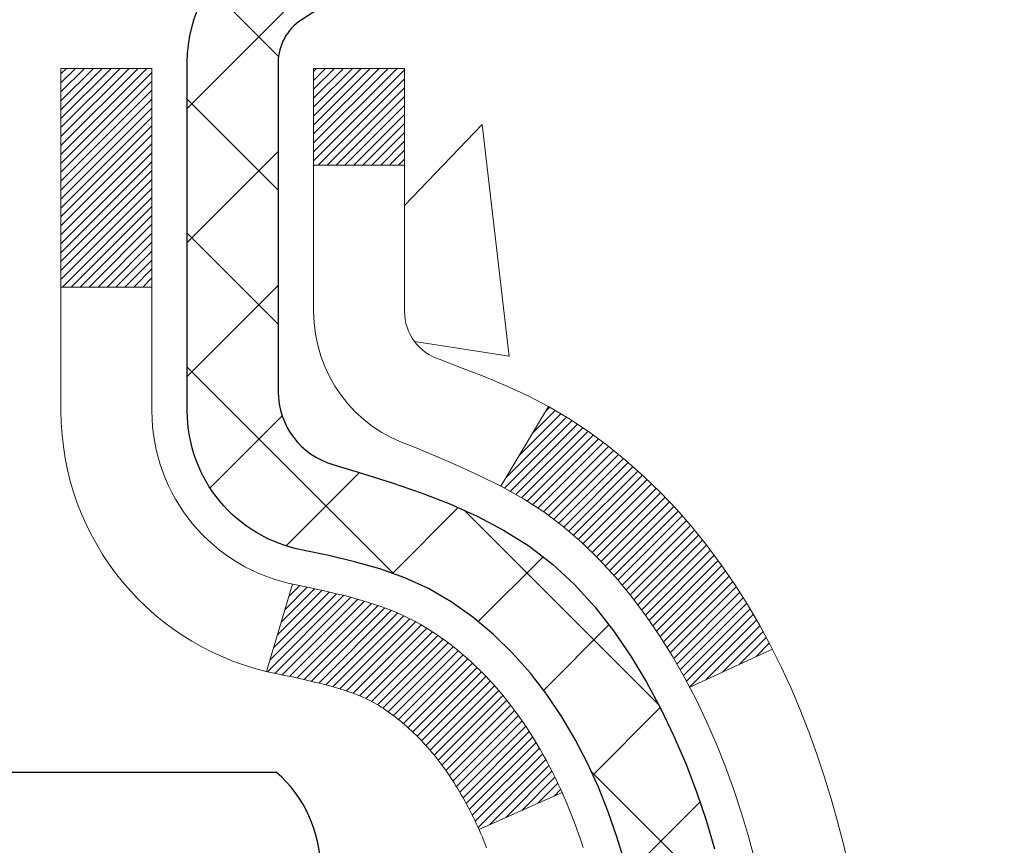
# Model space of a CAD drawing. Units: inches. Extents: x 34.4 to 76.7, y 2 to 36.3.
# Drawn here: x 55 to 55.8, y 22.5 to 23.2 of the extents above; entities that cross this region are included whole.
import ezdxf

# ---------------------------------------------------------------- set-up
doc = ezdxf.new("R2010")
doc.units = ezdxf.units.IN
doc.header["$MEASUREMENT"] = 0
for name, color, linetype, lineweight in [('CONCRETE - H', 130, 'Continuous', 9), ('DECK COAT - H', 20, 'Continuous', 20), ('DECK COAT - L', 22, 'Continuous', 18), ('MIG FOOT - H', 251, 'Continuous', 20), ('MIG RETAINER - H', 251, 'Continuous', 20), ('MIG RETAINER - L', 7, 'Continuous', 30), ('PVC SIDESHEET - H', 170, 'Continuous', 20), ('PVC SIDESHEET - L', 150, 'Continuous', 25), ('SCREW - L', 1, 'Continuous', 25)]:
    doc.layers.add(name, color=color, linetype=linetype, lineweight=lineweight)

msp = doc.modelspace()

# ---------------------------------------------------------------- hatches: boundary and pattern name
at = {"layer": 'CONCRETE - H'}
h = msp.add_hatch(dxfattribs=at)
h.set_pattern_fill('AR-CONC', color=256, scale=0.19)
h.set_pattern_definition([(49.99999999999999, (312.6003361302577, 429.139863164633), (1.362794346941432, -0.1192290564669307), [0.1425, -1.5675]), (355, (312.6003361302577, 429.139863164633), (-0.2636275338647, 1.429165054030022), [0.114, -1.254]), (100.45144446, (312.7139023241577, 429.1299274110329), (1.099166808781513, 1.309935982840396), [0.1211063647999998, -1.332170012799997]), (46.18420000000002, (312.6003361302577, 429.519863164633), (2.027758528275987, -0.3144866335068454), [0.2137499999999997, -2.351249999999995]), (96.63563549, (312.7693159457577, 429.493655881333), (1.775857696781034, 1.850825341471646), [0.1816596498, -1.998256144]), (351.1841639899999, (312.6003361302577, 429.519863164633), (1.775857695604069, 1.850825340512981), [0.171, -1.8810000019]), (21, (312.7903361302577, 429.4248631646329), (1.134123399025077, -0.7649758922641438), [0.1425, -1.5675]), (326.0000000000001, (312.7903361302577, 429.4248631646329), (0.4622991306510053, 1.377785085589021), [0.114, -1.254]), (71.45144474, (312.8848464128577, 429.361115174033), (1.596422515786945, 0.6128091903320723), [0.121106361, -1.3321700128]), (37.50000000000001, (312.6003361302577, 429.139863164633), (0.02310372510285227, 0.6324983222794919), [0, -1.2388, 0, -1.273, 0, -1.25875]), (7.499999999999999, (312.6003361302577, 429.139863164633), (0.4998321211400824, 0.7493822525764845), [0, -0.7258, 0, -1.2103, 0, -0.47975]), (327.5, (312.1766361302577, 429.139863164633), (1.014262628727577, -0.04285425629532154), [0, -0.475, 0, -1.482, 0, -1.9665]), (317.5, (311.9866361302577, 429.139863164633), (1.108053721750534, 0.1901994664314037), [0, -0.6175, 0, -0.9842, 0, -1.3965])])
edge = h.paths.add_edge_path()
edge.add_spline(control_points=[(60.72751215332653, 24.25895269949808), (61.50302080542241, 23.36121395069472), (57.78322070511643, 23.93001603834176), (57.88718294957329, 21.76926253863951), (58.95632699546724, 20.16411639673771), (63.51530395296669, 18.45462378472973), (61.71024599113468, 18.19975110461928)], knot_values=[0, 0, 0, 0, 2.753625607617558, 4.142770373644444, 5.027335704476022, 9.258769589107644, 9.258769589107644, 9.258769589107644, 9.258769589107644], degree=3, periodic=0)
edge.add_line((61.7102459911352, 18.19975110462025), (61.21724664770448, 18.19975110461775))
edge.add_line((61.21724664770448, 18.19975110461775), (61.21724433911271, 18.32573511313063))
edge.add_line((61.21724433911271, 18.32573511313063), (61.21724433911271, 18.39660111313066))
edge.add_line((61.21724433911271, 18.39660111313066), (60.5475606391131, 18.39660111313066))
edge.add_arc((60.5475606391131, 18.43597111313096), 0.03937000000030366, 240.0000000001462, 270, ccw=False)
edge.add_line((60.52787563911301, 18.40187569298365), (60.39211704008682, 18.48025595667599))
edge.add_arc((60.33699673143275, 18.3847901126581), 0.1102360004724663, 59.99861456549441, 89.99999996755993)
edge.add_line((60.33699673149516, 18.49502611313056), (59.42903879046645, 18.49502611313051))
edge.add_arc((59.42903879046673, 18.53439611313092), 0.03937000000041735, 239.9999999775473, 269.9999999995864, ccw=False)
edge.add_line((59.40935379045317, 18.50030069299129), (58.72926660430733, 18.89294869580141))
edge.add_arc((58.66926666357989, 18.78902561312634), 0.1199999999999504, 60.00003267864211, 89.99999999998643)
edge.add_line((58.66926666357989, 18.90902561312629), (58.45782528102018, 18.90902561312629))
edge.add_arc((58.45782528102023, 18.94839561312619), 0.03936999999990576, 224.9999999997953, 269.9999999998759, ccw=False)
edge.add_line((58.42998648704491, 18.92055681915105), (58.31352227150433, 19.03702717058201))
edge.add_arc((58.06379588898852, 18.78726576780173), 0.3531912009708087, 45.00401714197569, 76.0963003589342)
edge.add_arc((57.77453339550567, 17.6185515956119), 1.557170273039056, 76.09791160014498, 103.9019133836895)
edge.add_arc((57.48524880250585, 18.78732136888834), 0.3531319187260369, 103.9016150253587, 134.9999999975316)
edge.add_line((57.23554682813204, 19.03702334328369), (57.119080303999, 18.92055681915105))
edge.add_arc((57.09124151002362, 18.94839561312625), 0.03936999999996802, 270.0000000001654, 315.0000000001755, ccw=False)
edge.add_line((57.09124151002374, 18.90902561312629), (55.38033640753969, 18.90902561312629))
edge.add_arc((55.38033640753969, 18.94839561312631), 0.03937000000001944, 179.3795159457479, 270, ccw=False)
edge.add_line((55.3409687161315, 18.94882196180225), (55.34096871612269, 21.61259934533388))
edge.add_arc((55.38033871612305, 21.61259934533376), 0.03937000000036051, 107.30237723705889, 179.9999999998346, ccw=False)
edge.add_line((55.3686295077527, 21.65018779222061), (55.38590244884602, 21.65671378901544))
edge.add_line((55.38590244884602, 21.65671378901544), (55.40307904502055, 21.66342816908383))
edge.add_line((55.40307904502055, 21.66342816908383), (55.42006295135701, 21.67051931569932))
edge.add_line((55.42006295135701, 21.67051931569932), (55.43675782293661, 21.67817561213548))
edge.add_line((55.43675782293661, 21.67817561213548), (55.4530673148401, 21.68658544166561))
edge.add_line((55.4530673148401, 21.68658544166561), (55.46890622916493, 21.6959010133865))
edge.add_line((55.46890622916493, 21.6959010133865), (55.48424675847485, 21.70608829346617))
edge.add_line((55.48424675847485, 21.70608829346617), (55.49907951264089, 21.71705348042639))
edge.add_line((55.49907951264089, 21.71705348042639), (55.51339511006239, 21.72870274511143))
edge.add_line((55.51339511006239, 21.72870274511143), (55.52718416565716, 21.74094230959241))
edge.add_line((55.52718416565716, 21.74094230959241), (55.54043544484051, 21.75370561118967))
edge.add_line((55.54043544484051, 21.75370561118967), (55.55313282639321, 21.76699799407544))
edge.add_line((55.55313282639321, 21.76699799407544), (55.56526295398675, 21.78082607015932))
edge.add_line((55.56526295398675, 21.78082607015932), (55.57682574457652, 21.79515743934445))
edge.add_line((55.57682574457652, 21.79515743934445), (55.58782420565825, 21.80995061800974))
edge.add_line((55.58782420565825, 21.80995061800974), (55.59826134472763, 21.82516412253455))
edge.add_line((55.59826134472763, 21.82516412253455), (55.60814016928038, 21.84075646929801))
edge.add_line((55.60814016928038, 21.84075646929801), (55.6174636868131, 21.85668617467928))
edge.add_line((55.6174636868131, 21.85668617467928), (55.62623496845475, 21.87291179693312))
edge.add_line((55.62623496845475, 21.87291179693312), (55.63446221300995, 21.88939526869268))
edge.add_line((55.63446221300995, 21.88939526869268), (55.64216242871856, 21.90610431983038))
edge.add_line((55.64216242871856, 21.90610431983038), (55.64935349210322, 21.92300725161164))
edge.add_line((55.64935349210322, 21.92300725161164), (55.65605375632407, 21.94007385080414))
edge.add_line((55.65605375632407, 21.94007385080414), (55.66228613208517, 21.9572881083414))
edge.add_line((55.66228613208517, 21.9572881083414), (55.66807606219112, 21.97464190677744))
edge.add_line((55.66807606219112, 21.97464190677744), (55.67344901659084, 21.99212721326222))
edge.add_line((55.67344901659084, 21.99212721326222), (55.67843046523325, 22.00973599494574))
edge.add_line((55.67843046523325, 22.00973599494574), (55.68304587806728, 22.02746021897821))
edge.add_line((55.68304587806728, 22.02746021897821), (55.68732072504139, 22.04529185250959))
edge.add_line((55.68732072504139, 22.04529185250959), (55.69128047610405, 22.06322286269034))
edge.add_line((55.69128047610405, 22.06322286269034), (55.69495060120465, 22.08124521666997))
edge.add_line((55.69495060120465, 22.08124521666997), (55.69835657029165, 22.09935088159892))
edge.add_line((55.69835657029165, 22.09935088159892), (55.70152385331352, 22.11753182462718))
edge.add_line((55.70152385331352, 22.11753182462718), (55.70447792021963, 22.13578001290495))
edge.add_line((55.70447792021963, 22.13578001290495), (55.707244240958, 22.15408741358243))
edge.add_line((55.707244240958, 22.15408741358243), (55.70984828547802, 22.17244599380939))
edge.add_line((55.70984828547802, 22.17244599380939), (55.7119325827793, 22.18799158198505))
edge.add_line((55.7119325827793, 22.18799158198505), (55.71195032284862, 22.18798972805422))
edge.add_line((55.71195032284862, 22.18798972805422), (55.71467142565774, 22.20928456151256))
edge.add_line((55.71467142565774, 22.20928456151256), (55.71694146121439, 22.22774848328896))
edge.add_line((55.71694146121439, 22.22774848328896), (55.71915110034791, 22.2462314532159))
edge.add_line((55.71915110034791, 22.2462314532159), (55.72131896750665, 22.26466722359231))
edge.add_arc((55.66267150211365, 22.27159310460746), 0.05905499999880148, 353.2649378234325, 366.6781923658959)
edge.add_line((55.72132581300633, 22.27846077077317), (55.71915110034791, 22.29695475599925))
edge.add_line((55.71915110034791, 22.29695475599925), (55.71694146121439, 22.31543772592573))
edge.add_line((55.71694146121439, 22.31543772592573), (55.71467142565774, 22.33390164770213))
edge.add_line((55.71467142565774, 22.33390164770213), (55.71231552372859, 22.35233848847867))
edge.add_line((55.71231552372859, 22.35233848847867), (55.70984828547802, 22.37074021540531))
edge.add_line((55.70984828547802, 22.37074021540531), (55.707244240958, 22.38909879563226))
edge.add_line((55.707244240958, 22.38909879563226), (55.70447792021963, 22.40740619630975))
edge.add_line((55.70447792021963, 22.40740619630975), (55.70152385331352, 22.42565438458752))
edge.add_line((55.70152385331352, 22.42565438458752), (55.69835657029165, 22.44383532761577))
edge.add_line((55.69835657029165, 22.44383532761577), (55.69495060120465, 22.46194099254473))
edge.add_line((55.69495060120465, 22.46194099254473), (55.69128047610405, 22.47996334652458))
edge.add_line((55.69128047610405, 22.47996334652458), (55.68732072504139, 22.49789435670488))
edge.add_line((55.68732072504139, 22.49789435670488), (55.68304587806728, 22.51572599023649))
edge.add_line((55.68304587806728, 22.51572599023649), (55.67843046523325, 22.53345021426895))
edge.add_line((55.67843046523325, 22.53345021426895), (55.67344901659084, 22.55105899595247))
edge.add_line((55.67344901659084, 22.55105899595247), (55.66807606219112, 22.56854430243726))
edge.add_line((55.66807606219112, 22.56854430243726), (55.66228613208517, 22.58589810087329))
edge.add_line((55.66228613208517, 22.58589810087329), (55.65605375632407, 22.60311235841056))
edge.add_line((55.65605375632407, 22.60311235841056), (55.64935349210322, 22.62017895760306))
edge.add_line((55.64935349210322, 22.62017895760306), (55.64216242871856, 22.63708188938455))
edge.add_line((55.64216242871856, 22.63708188938455), (55.63446221300995, 22.65379094052201))
edge.add_line((55.63446221300995, 22.65379094052201), (55.62623496845475, 22.67027441228157))
edge.add_line((55.62623496845475, 22.67027441228157), (55.6174636868131, 22.68650003453541))
edge.add_line((55.6174636868131, 22.68650003453541), (55.60814016928038, 22.70242973991691))
edge.add_line((55.60814016928038, 22.70242973991691), (55.59826134472763, 22.71802208668015))
edge.add_line((55.59826134472763, 22.71802208668015), (55.58782420565825, 22.73323559120496))
edge.add_line((55.58782420565825, 22.73323559120496), (55.57682574457652, 22.74802876987025))
edge.add_line((55.57682574457652, 22.74802876987025), (55.56526295398675, 22.76236013905537))
edge.add_line((55.56526295398675, 22.76236013905537), (55.55313282639321, 22.77618821513926))
edge.add_line((55.55313282639321, 22.77618821513926), (55.54043544484051, 22.78948059802502))
edge.add_line((55.54043544484051, 22.78948059802502), (55.52718416565671, 22.80224389962228))
edge.add_line((55.52718416565671, 22.80224389962228), (55.51339511006194, 22.81448346410326))
edge.add_line((55.51339511006194, 22.81448346410326), (55.49907951264089, 22.82613272878831))
edge.add_line((55.49907951264089, 22.82613272878831), (55.48424675847485, 22.83709791574853))
edge.add_line((55.48424675847485, 22.83709791574853), (55.46890622916493, 22.84728519582819))
edge.add_line((55.46890622916493, 22.84728519582819), (55.45325408059983, 22.85649092227851))
edge.add_line((55.45325408059983, 22.85649092227851), (55.45306500623968, 22.85660076754863))
edge.add_line((55.45306500623968, 22.85660076754863), (55.4367555143362, 22.86501059707899))
edge.add_line((55.4367555143362, 22.86501059707899), (55.4200606427566, 22.87266689351492))
edge.add_line((55.4200606427566, 22.87266689351492), (55.40307673642013, 22.87975804013041))
edge.add_line((55.40307673642013, 22.87975804013041), (55.38590014024561, 22.8864724201988))
edge.add_line((55.38590014024561, 22.8864724201988), (55.36862719915206, 22.89299841699369))
edge.add_arc((55.38033640752252, 22.93058686388019), 0.03937000000002934, 179.9999999997518, 252.6976227626356, ccw=False)
edge.add_line((55.34096640752244, 22.93058686388036), (55.34096871612286, 23.04447630162082))
edge.add_line((55.34096871612286, 23.04447630162082), (55.34096871612286, 23.11982191273938))
edge.add_line((55.34096871612286, 23.11982191273938), (55.27010271612284, 23.11982191273938))
edge.add_line((55.27010271612284, 23.11982191273938), (55.24280781972925, 23.11982191273927))
edge.add_arc((55.28191371612314, 23.1243744688594), 0.03936999999995862, 122.90315213912041, 186.6402612609531, ccw=False)
edge.add_line((55.26052711948745, 23.15742912638808), (55.5757450599433, 23.3613773578611))
edge.add_arc((55.39805521612152, 23.56006971128863), 0.2665564328767556, 311.8061494066087, 360.0000000002566)
edge.add_line((55.66461164899823, 23.56006971128983), (55.66461164899823, 23.60928331363931))
edge.add_line((55.66461164899823, 23.60928331363931), (55.68348960587531, 23.60928331363931))
edge.add_line((55.68348960587531, 23.60928331363931), (55.7543553539071, 23.60928331363931))
edge.add_line((55.7543553539071, 23.60928331363931), (55.7543553539071, 23.55558944104888))
edge.add_line((55.7543553539071, 23.55558944104888), (55.95317425154542, 23.55558944104871))
edge.add_arc((55.95317425154519, 23.63432959852878), 0.07874015748006968, 270.0000000001654, 360.0000000002896)
edge.add_line((56.03191440902532, 23.63432959852918), (56.03191440902532, 24.25888701443006))
edge.add_line((56.03191440902532, 24.25888701443006), (57.09903304981384, 24.25888701442983))
edge.add_line((57.09903304981384, 24.25888701442983), (60.72751215332653, 24.25895269949808))
at = {"layer": 'DECK COAT - H'}
h = msp.add_hatch(dxfattribs=at)
h.set_pattern_fill('ANSI31', color=256, scale=0.03937, style=0)
h.set_pattern_definition([(45, (-129.1871470394618, -74.9351598509183), (-0.003479849246914297, 0.003479849246914297), [])])
h.paths.add_polyline_path([(55.33192233094445, 22.61622667349531), (55.33009175176261, 22.61756774425641), (55.32826367100682, 22.61886359026181), (55.32643943189117, 22.62011374493414), (55.32462037763156, 22.62131774169603), (55.32280813782057, 22.6224749668134), (55.32100714594202, 22.62358347995524), (55.3183278231881, 22.62517087221187), (55.31478935625222, 22.62710453967458), (55.31124730124469, 22.62888178083114), (55.30856656464715, 22.63010565247265), (55.30671585857766, 22.63091010702743), (55.30479029676093, 22.63170765771321), (55.30277628279413, 22.63250297373457), (55.30067342427031, 22.63329559686309), (55.29848237306072, 22.63408482781716), (55.29620378103749, 22.63486996731564), (55.29383830007276, 22.63565031607692), (55.29138695782098, 22.6364250562022), (55.28885280810658, 22.63719317570605), (55.28623676717092, 22.63795506088155), (55.28353929153167, 22.63871129891737), (55.28076083770605, 22.63946247700284), (55.27790186221222, 22.64020918232637), (55.27496282156648, 22.64095200207709), (55.27194417228696, 22.64169152344385), (55.26884637089091, 22.64242833361533), (55.26566934700799, 22.64316344984246), (55.26241286345243, 22.64389920800028), (55.25907878116226, 22.64463742010599), (55.25566906202943, 22.64537984755867), (55.2521856679445, 22.64612825175715), (55.24863056079897, 22.64688439410071), (55.24500570248387, 22.64765003598842), (55.24338535548435, 22.6480145505389, -0.01216223081922373), (55.23345875142326, 22.65013057379025), (55.25377603336705, 22.71819604806461, 0.00498223423146265), (55.25646967504593, 22.71766216742282), (55.26135157964057, 22.71662795357594), (55.26676851630322, 22.7154789654042), (55.2721367600397, 22.71432307676019), (55.2774528300219, 22.71315269277744), (55.28271324542214, 22.71196021859015), (55.287914092265, 22.71073786038716), (55.29305111647676, 22.70947826304183), (55.29812156941119, 22.70817535851671), (55.30312277836896, 22.70682312940068), (55.30805207065117, 22.7054155582826), (55.31290677355895, 22.70394662775112), (55.3176842143925, 22.70241032039536), (55.32238172045385, 22.70080061880395), (55.3269966190432, 22.69911150556601), (55.33152623746167, 22.69733696326995), (55.33596819929875, 22.69547079749492), (55.34033654471062, 22.69349916485527), (55.34464500612143, 22.69141473484007), (55.3489003136819, 22.68921548994678), (55.35310919754323, 22.68689941267377), (55.35727838785709, 22.68446448551805), (55.361414526023, 22.68190873996565), (55.36551361999585, 22.6792361542478), (55.36956902238165, 22.67645242274813), (55.37357892836093, 22.67356061695324), (55.37754153311556, 22.67056380834885), (55.38145503182517, 22.66746506842134), (55.38531761921871, 22.6642674679893), (55.38912734170611, 22.66097396757783), (55.39288229993821, 22.65758799455813), (55.39658072470405, 22.65411325422366), (55.40022084679407, 22.65055345186789), (55.40380089699823, 22.64691229278407), (55.40731910610606, 22.64319348226587), (55.41077370490706, 22.63940072560632), (55.41416292419211, 22.63553772809934), (55.41748499475028, 22.63160819503793), (55.42073814737154, 22.62761583171579), (55.42392061284585, 22.62356434342593), (55.42703062196318, 22.61945743546249), (55.43006609905018, 22.61529901257092), (55.43302683860605, 22.61109128680101), (55.43591410702442, 22.60683524011739), (55.43872917255288, 22.60253185300581), (55.44147330343816, 22.59818210595159), (55.4441477679274, 22.59378697944004), (55.44675383426778, 22.58934745395669), (55.44929277070599, 22.58486450998709), (55.45176584548966, 22.58033912801653), (55.45417432686548, 22.57577228853035), (55.45651948308063, 22.57116497201429), (55.45880258238225, 22.56651815895367), (55.46102489301705, 22.5618328298338), (55.46318768323221, 22.55710996514), (55.46370385168569, 22.55594264846701), (55.39898467765482, 22.52708057695719), (55.3980945867433, 22.52906452351459), (55.39688818347616, 22.53169003983686), (55.39566415314533, 22.53429082683607), (55.39442229701939, 22.53686677572369), (55.39316259306037, 22.53941756271348), (55.3918852177639, 22.54194269529654), (55.39058997908199, 22.54444219211092), (55.38927667227784, 22.54691608825084), (55.38794509261191, 22.54936441881074), (55.3865950353474, 22.55178721888507), (55.38522629574476, 22.55418452356827), (55.38383866906673, 22.55655636795524), (55.3824319505747, 22.55890278713997), (55.38100593553048, 22.56122381621736), (55.37956041919637, 22.56351949028164), (55.37809519683327, 22.56578984442723), (55.37661006370348, 22.56803491374882), (55.37510481506928, 22.57025473334085), (55.37357880014946, 22.57244984232426), (55.37202910978243, 22.57462336920759), (55.37045602329948, 22.5767749018915), (55.3688604726762, 22.57890329582125), (55.36724338988955, 22.58100740644187), (55.36560570691421, 22.58308608919884), (55.36394835572713, 22.5851381995372), (55.36227226830391, 22.58716259290219), (55.36057837662014, 22.58915812473907), (55.35886761265186, 22.59112365049288), (55.35714090837513, 22.59305802560931), (55.35539919576598, 22.59496010553295), (55.35364340680002, 22.5968287457095), (55.35187447345328, 22.59866280158377), (55.35009334670616, 22.60046111063303), (55.34830220153975, 22.60222147956648), (55.34650273519986, 22.60394255388138), (55.34469590487282, 22.60562375140609), (55.3428826677445, 22.60726448996985), (55.34106398100079, 22.60886418740148), (55.33924080182754, 22.61042226152955), (55.3374140874102, 22.61193813018309), (55.33558479493553, 22.61341121119113), (55.33375388158896, 22.61484092238226)])
h.paths.add_polyline_path([(55.07325040752579, 23.119820306137), (55.14411640752581, 23.119820306137), (55.14411640752581, 22.94949050456017), (55.07325040752579, 22.94949050456017)])
h.paths.add_polyline_path([(55.52925837311199, 22.69328237628207), (55.51781141290752, 22.70854551142389), (55.50563916801906, 22.72329770800371), (55.49273270249427, 22.73739808325473), (55.47908321618291, 22.75070480521919), (55.4646819089366, 22.76307604193818), (55.4495206724809, 22.77437170341574), (55.43363819928749, 22.78456953172628), (55.41599092846394, 22.79448891391672), (55.45325177200306, 22.85648931567613), (55.4689039205677, 22.84728358922558), (55.48424444987808, 22.83709630914592), (55.49907720404366, 22.8261311221857), (55.51339280146516, 22.81448185750088), (55.52718185705993, 22.80224229301967), (55.54043313624328, 22.78947899142241), (55.55313051779598, 22.77618660853688), (55.56526064538951, 22.76235853245277), (55.57682343597929, 22.74802716326786), (55.58782189706102, 22.73323398460258), (55.5982590361304, 22.71802048007777), (55.6081378606836, 22.7024281333143), (55.61746137821586, 22.68649842793303), (55.62623265985752, 22.67027280567919), (55.62757421549662, 22.66758496841595), (55.56319659192098, 22.63786436605261), (55.55944872587992, 22.64505492186692), (55.55005047281423, 22.66151920009025), (55.53999599333105, 22.67760019834674)])
h.paths.add_polyline_path([(55.2701004075256, 23.119820306137), (55.34096640752563, 23.119820306137), (55.34096640752563, 23.04447469501821), (55.2701004075256, 23.04447469501821)])
at = {"layer": 'MIG FOOT - H'}
h = msp.add_hatch(dxfattribs=at)
h.set_pattern_fill('ANSI31', color=256, scale=1.9685, style=0)
h.set_pattern_definition([(45, (-897.0535469680965, -443.3037813176273), (-0.1739924623457148, 0.1739924623457148), [])])
h.paths.add_polyline_path([(55.00103189552141, 23.02172060460845), (54.83703189552165, 23.02172060460845), (54.83703189552165, 22.46407060460848), (55.00103189552141, 22.46407060460848)])
edge = h.paths.add_edge_path()
edge.add_line((55.00103189552141, 22.08907060460848), (54.83703189552165, 22.08907060460848))
edge.add_line((54.83703189552165, 22.08907060460848), (54.8370318955221, 18.80408060460883))
edge.add_arc((55.19136189552177, 18.8040806046086), 0.3543299999998908, 179.9999999999908, 270.0000000000184)
edge.add_line((55.19136189552222, 18.44975060460871), (57.55578186452198, 18.44975060460871))
edge.add_line((57.55578186452198, 18.44975060460871), (57.55578186452198, 18.6137506046087))
edge.add_line((57.55578186452198, 18.6137506046087), (55.19136189552222, 18.6137506046087))
edge.add_arc((55.19136189552222, 18.8040806046086), 0.1903300000000172, 180, 270, ccw=False)
edge.add_line((55.00103189552186, 18.8040806046086), (55.00103189552095, 22.08907060460825))
h.paths.add_polyline_path([(58.52453189552165, 18.6137506046087), (57.99328492652188, 18.6137506046087), (57.99328492652188, 18.44975060460871), (58.52453189552165, 18.44975060460871)])
at = {"layer": 'MIG RETAINER - H'}
h = msp.add_hatch(dxfattribs=at)
h.set_pattern_fill('ANSI31', color=256, scale=0.47, style=0)
h.set_pattern_definition([(45, (-897.0535469680965, -414.0026376240716), (-0.04154252339470966, 0.04154252339470967), [])])
h.paths.add_polyline_path([(54.59903189552364, 21.34972060460865), (54.59903189552182, 22.05083751174294), (54.6733282298041, 22.11542232980338), (54.83703189552165, 22.11542232980338), (54.83703189552256, 21.34972060460865)])
edge = h.paths.add_edge_path()
edge.add_arc((55.3790318955202, 23.79872060461099), 0.07800000000003138, 270.000000000501, 360.0000000000418)
edge.add_line((55.45703189552063, 23.79872060461099), (55.45703189552017, 24.06172060460796))
edge.add_arc((55.47703189552016, 24.06172060460841), 0.02000000000020918, 90.00000000195422, 180.0000000006514, ccw=False)
edge.add_line((55.4770318955197, 24.08172060460839), (55.56403189551969, 24.08172060461021))
edge.add_arc((55.56403189552015, 24.05172060461024), 0.03000000000002956, 2.1719870346714742e-10, 90.0000000013028, ccw=False)
edge.add_line((55.59403189552035, 24.05172060461047), (55.5940318955208, 23.51672060460334))
edge.add_arc((55.4370318955211, 23.51672060460311), 0.1569999999999254, -90.00000000033191, 6.230038707144558e-11, ccw=False)
edge.add_line((55.43703189552019, 23.35972060460318), (55.27077158056267, 23.35972060460409))
edge.add_arc((55.27077158057358, 23.28098091957264), 0.07873968503150763, 90.00000000777618, 177.4144840053407)
edge.add_arc((55.07722912150706, 23.28972060460802), 0.114999999999426, 275.2124696741832, 357.41448399788595, ccw=False)
edge.add_arc((55.0858598068325, 23.19511346285464), 0.02000000000000517, 160.3257550186187, 275.2124696744299, ccw=False)
edge.add_arc((54.95581284040094, 23.24161107704305), 0.1181095275611714, 340.3257550185371, 642.6342225154141)
edge.add_arc((54.98602100056127, 23.10684569327174), 0.02000000000040289, -10.621520467928804, 102.63422251394002, ccw=False)
edge.add_arc((54.92803189552154, 23.11772060460981), 0.07899999999997757, 270.0000000008245, 349.3784795304081, ccw=False)
edge.add_line((54.92803189552245, 23.03872060460964), (54.85403189552102, 23.0387206046085))
edge.add_arc((54.85403189552147, 23.02172060460845), 0.01699999999999591, 90.00000000076633, 180)
edge.add_line((54.83703189552165, 23.02172060460845), (54.8370318955221, 22.42801887941329))
edge.add_line((54.8370318955221, 22.42801887941351), (54.6733282298041, 22.42801887941351))
edge.add_line((54.6733282298041, 22.42801887941351), (54.59903189552182, 22.49260369747373))
edge.add_line((54.59903189552227, 22.49260369747373), (54.59903189552045, 24.05172060460774))
edge.add_arc((54.6290318955202, 24.05172060460774), 0.02999999999985903, 90.00000000043423, 180.0000000002171, ccw=False)
edge.add_line((54.62903189551974, 24.08172060460771), (54.6940318955198, 24.08172060460839))
edge.add_arc((54.69403189552025, 24.06172060460841), 0.01999999999998181, 0, 90.00000000065143, ccw=False)
edge.add_line((54.71403189552024, 24.06172060460841), (54.71403189552069, 23.7987206046069))
edge.add_arc((54.79203189552067, 23.7987206046069), 0.07799999999997453, 180.0000000000835, 270.0000000004176)
edge.add_line((54.79203189552112, 23.72072060460692), (54.79603189552103, 23.72072060460692))
edge.add_arc((54.79603189552057, 23.7987206046069), 0.07799999999986085, 270.000000000334, 360.0000000001671)
edge.add_line((54.87403189552055, 23.79872060460713), (54.87403189552009, 24.06172060460773))
edge.add_arc((54.89403189552007, 24.06172060460773), 0.01999999999998181, 90.00000000032571, 180, ccw=False)
edge.add_line((54.89403189552007, 24.08172060460771), (55.03547854357652, 24.08172060460862))
edge.add_line((55.03547854357652, 24.08172060460862), (55.03547854357652, 23.75082539839133))
edge.add_line((55.03547854357652, 23.75082539839133), (55.05476410597424, 23.73149479148952))
edge.add_line((55.05476410597424, 23.73149479148952), (55.05476410597424, 23.6543525419043))
edge.add_line((55.05476410597424, 23.6543525419043), (55.11262079316288, 23.61578141711135))
edge.add_line((55.11262079316288, 23.61578141711135), (55.17047748035151, 23.6543525419043))
edge.add_line((55.17047748035151, 23.6543525419043), (55.17047748035151, 23.73149479148952))
edge.add_line((55.17047748035151, 23.73149479148952), (55.18976304274833, 23.75078035388543))
edge.add_line((55.18976304274833, 23.75078035388566), (55.18976304274833, 24.08172060460885))
edge.add_line((55.18976304274833, 24.08172060460862), (55.27703189552034, 24.08172060460885))
edge.add_arc((55.27703189552034, 24.06172060460887), 0.01999999999998181, 0, 90, ccw=False)
edge.add_line((55.29703189552032, 24.06172060460887), (55.29703189552077, 23.79872060461076))
edge.add_arc((55.37503189552075, 23.79872060461099), 0.07800000000008822, 180.000000000167, 270.000000000334)
edge.add_line((55.3750318955212, 23.72072060461079), (55.37903189552111, 23.72072060461079))
at = {"layer": 'PVC SIDESHEET - H'}
h = msp.add_hatch(dxfattribs=at)
h.set_pattern_fill('ANSI37', color=256, scale=0.59055, style=0)
h.set_pattern_definition([(45, (-129.1871470394618, -74.9351598509183), (-0.05219773870371446, 0.05219773870371446), []), (135, (-129.1871470394618, -74.9351598509183), (-0.05219773870371446, -0.05219773870371446), [])])
h.paths.add_polyline_path([(55.17167540752638, 23.05050106593973), (55.17167540752592, 23.12437286225696, -0.2544175294253038), (55.22202893694561, 23.21692590333743), (55.44289879920137, 23.35983026254877, 0.4033078353723514), (55.5940318955158, 23.51672060463881), (55.5940318955158, 23.54157057063395, 0.02353096692885778), (55.59490290752495, 23.56006810468722), (55.59490290752314, 24.0580986046869, 0.4142135623729873), (55.57128090752298, 24.08172060468684), (55.19136040775942, 24.08172060468593), (55.19136040775942, 24.14077572023217), (55.21596651331714, 24.16046060467812), (55.55437334039965, 24.16046060467903, -0.4142135623730915), (55.66460934040009, 24.05022460467927), (55.66460934040146, 23.56006810468745, -0.213440768600962), (55.57574275134579, 23.36137575125878), (55.26052481089022, 23.1574275197857, 0.2544175294251872), (55.24254140752595, 23.12437286225696), (55.2425414075264, 23.05050106593973), (55.24254140752595, 22.8680429649815, 0.3306422189433676), (55.28451211015266, 22.81151315153471), (55.30827238205114, 22.80444153989362), (55.33132998202285, 22.79718137554602), (55.35400576221213, 22.78936156578794), (55.37614342987757, 22.78075302737358), (55.39758669227825, 22.77112667705688), (55.41817925667277, 22.76025343159137), (55.4377648303211, 22.74790420773144), (55.45618715187896, 22.7338500101892), (55.47333223367872, 22.71798027000369), (55.48921189309198, 22.70053685098338), (55.5038612444668, 22.68182688156031), (55.51731540215218, 22.66215749016698), (55.5296097997138, 22.64183372998292), (55.54079548015392, 22.62105917602349), (55.5509458376327, 22.59989209670022), (55.56013529648675, 22.57837756487908), (55.56843320420916, 22.55654599048881), (55.57590664769299, 22.5344212543917), (55.58262270348217, 22.51202720756061), (55.58864844812064, 22.48938770096817), (55.59405095815322, 22.46652658558725), (55.59889731012339, 22.44346771239071), (55.60325458057463, 22.42023493235143), (55.60718984605222, 22.39685209644205), (55.61077018309919, 22.37334305563564), (55.61406266825992, 22.34973166090487), (55.61713437807833, 22.32604176322258), (55.62005238909836, 22.30229721356142), (55.62288377786439, 22.27852186289448, -0.05933499155532457), (55.62287113015503, 22.26455492949691), (55.62005238909836, 22.24088578244829), (55.61713437807833, 22.21714123278713), (55.61406266825992, 22.19345133510484), (55.61077018309919, 22.16983994037383), (55.60718984605222, 22.14633089956743), (55.60325458057463, 22.12294806365827), (55.59889731012339, 22.09971528361899), (55.59405095815322, 22.07665641042246), (55.58864844812064, 22.05379529504154), (55.58262270348217, 22.0311557884491), (55.57590664769299, 22.008761741618), (55.56843320420916, 21.98663700552089), (55.56013529648675, 21.96480543113086), (55.5509458376327, 21.94329089930926), (55.54079548015392, 21.92212381998621), (55.5296097997138, 21.90134926602678), (55.51731540215218, 21.88102550584273), (55.5038612444668, 21.86135611444939), (55.48921189309198, 21.84264614502655), (55.47333223367872, 21.82520272600624), (55.45618715187896, 21.8093329858205), (55.4377648303211, 21.79527878827827), (55.41817925667277, 21.78292956441834), (55.39758669227825, 21.77205631895305), (55.37614342987757, 21.76242996863613), (55.35400576221213, 21.75382143022176), (55.33132998202285, 21.74600162046369), (55.30827238205114, 21.73874145611609), (55.28498925503794, 21.7318118539327, 0.3329817396557117), (55.24254140752595, 21.67514003102889), (55.17167540753593, 21.67514003102889), (55.17167540752592, 21.69009490686796, -0.3608117966093517), (55.26155802154193, 21.79843564424328), (55.28187583822358, 21.80278163730537), (55.30201922081773, 21.80754410012679), (55.32181373523775, 21.81313950246778), (55.34108494739615, 21.81998431408721), (55.35965991948564, 21.82848724083834), (55.3774162177337, 21.83879493289993), (55.39429289651792, 21.85073499031779), (55.41023273002378, 21.86411571177933), (55.42517849243671, 21.87874539597175), (55.43907295794082, 21.89443234158199), (55.45185890072202, 21.91098484729724), (55.46349023171609, 21.92822168305707), (55.47400617331863, 21.94604183230769), (55.48348539268403, 21.96438136615444), (55.49200677043012, 21.98317655641068), (55.49964918717336, 22.00236367488884), (55.50649152353066, 22.02187899340134), (55.51261266011983, 22.04165878376085), (55.51809147755779, 22.06163931778002), (55.52300685646145, 22.08175686727174), (55.52743708163501, 22.10194893538647), (55.53144674489062, 22.12218132391268), (55.5350867509955, 22.14244812098588), (55.5384074100952, 22.16274464362033), (55.54145903233297, 22.18306620883146), (55.54429192785295, 22.20340813363379), (55.54695640680023, 22.22376573504226), (55.54950277931852, 22.24413433007163), (55.55196940639411, 22.26441100879498, 0.06060086340155051), (55.55198135555196, 22.27867376027308), (55.54950277931852, 22.29904866593807), (55.54695640680023, 22.31941726096744), (55.54429192785295, 22.33977486237592), (55.54145903233297, 22.36011678717824), (55.5384074100952, 22.38043835238938), (55.5350867509955, 22.40073487502406), (55.53144674489062, 22.42100167209702), (55.52743708163501, 22.44123406062323), (55.52300685646145, 22.46142612873797), (55.51809147755779, 22.48154367822946), (55.51261266011983, 22.50152421224885), (55.50649152353066, 22.52130400260859), (55.49964918717336, 22.54081932112086), (55.49200677043012, 22.56000643959902), (55.48348539268403, 22.57880162985504), (55.47400617331863, 22.59714116370225), (55.46349023171609, 22.61496131295263), (55.45185890072202, 22.63219814871246), (55.43907295794082, 22.64875065442772), (55.42517849243671, 22.66443760003796), (55.41023273002378, 22.67906728423014), (55.39429289651792, 22.69244800569192), (55.3774162177337, 22.70438806310977), (55.35965991948564, 22.71469575517136), (55.34108494739615, 22.7231986819225), (55.32181373523775, 22.73004349354215), (55.30201922081773, 22.73563889588269), (55.28187583822358, 22.74040135870456), (55.26155802154193, 22.74474735176665, -0.3608117966100778), (55.17167540752592, 22.85308808914175)])

# ---------------------------------------------------------------- linework, layer by layer
at = {"layer": 'DECK COAT - L'}
for p, q in [((55.2701004075256, 23.04447469501821), (55.34096640752563, 23.04447469501821)), ((55.07325040752579, 22.94949050456017), (55.14411640752581, 22.94949050456017)), ((55.45325493676813, 22.85649458170616), (55.41597246100258, 22.79445818487494)), ((55.25377603336705, 22.71819604806461), (55.23345875142326, 22.65013057379048)), ((55.6276108296592, 22.6676018717265), (55.56327520891858, 22.63790066041093)), ((55.46370955281913, 22.55594519093648), (55.39898689598334, 22.52708156623981))]:
    msp.add_line(p, q, dxfattribs=at)
for points in [[(55.40497396699669, 22.51279820195833), (55.40386915274206, 22.5155698096583), (55.40274790381449, 22.51831734076683), (55.40161002148301, 22.52104068649538), (55.40045530701485, 22.52373973805521), (55.39928356167906, 22.52641438665779), (55.3980945867433, 22.52906452351459), (55.39688818347616, 22.53169003983686), (55.39566415314533, 22.53429082683607), (55.39442229701939, 22.53686677572369), (55.39316259306037, 22.53941756271348), (55.3918852177639, 22.54194269529654), (55.39058997908199, 22.54444219211092), (55.38927667227784, 22.54691608825084), (55.38794509261191, 22.54936441881074), (55.3865950353474, 22.55178721888507), (55.38522629574476, 22.55418452356827), (55.38383866906673, 22.55655636795524), (55.3824319505747, 22.55890278713997), (55.38100593553048, 22.56122381621736), (55.37956041919637, 22.56351949028164), (55.37809519683327, 22.56578984442723), (55.37661006370348, 22.56803491374882), (55.37510481506928, 22.57025473334085), (55.37357880014946, 22.57244984232426), (55.37202910978243, 22.57462336920759), (55.37045602329948, 22.5767749018915), (55.3688604726762, 22.57890329582125), (55.36724338988955, 22.58100740644187), (55.36560570691421, 22.58308608919884), (55.36394835572713, 22.5851381995372), (55.36227226830391, 22.58716259290219), (55.36057837662014, 22.58915812473907), (55.35886761265186, 22.59112365049288), (55.35714090837513, 22.59305802560931), (55.35539919576598, 22.59496010553295), (55.35364340680002, 22.5968287457095), (55.35187447345328, 22.59866280158377), (55.35009334670616, 22.60046111063303), (55.34830220153975, 22.60222147956648), (55.34650273519986, 22.60394255388138), (55.34469590487282, 22.60562375140609), (55.3428826677445, 22.60726448996985), (55.34106398100079, 22.60886418740148), (55.33924080182754, 22.61042226152955), (55.3374140874102, 22.61193813018309), (55.33558479493553, 22.61341121119113), (55.33375388158896, 22.61484092238226), (55.33192233094445, 22.61622667349531), (55.33009175176261, 22.61756774425641), (55.32826367100682, 22.61886359026181), (55.32643943189117, 22.62011374493414), (55.32462037763156, 22.62131774169603), (55.32280813782057, 22.6224749668134), (55.32100714594202, 22.62358347995524), (55.31921693454655, 22.62464410906506), (55.31743544832892, 22.62565852866356), (55.31566063198346, 22.62662841327216), (55.31389161429109, 22.62755498551979), (55.31213217591352, 22.62843779120482), (55.31036458156217, 22.62928478036048), (55.30856656464715, 22.63010565247265), (55.30671585857766, 22.63091010702743), (55.30479029676093, 22.63170765771321), (55.30277628279413, 22.63250297373457), (55.30067342427031, 22.63329559686309), (55.29848237306072, 22.63408482781716), (55.29620378103749, 22.63486996731564), (55.29383830007276, 22.63565031607692), (55.29138695782098, 22.6364250562022), (55.28885280810658, 22.63719317570605), (55.28623676717092, 22.63795506088155), (55.28353929153167, 22.63871129891737), (55.28076083770605, 22.63946247700284), (55.27790186221222, 22.64020918232637), (55.27496282156648, 22.64095200207709), (55.27194417228696, 22.64169152344385), (55.26884637089091, 22.64242833361533), (55.26566934700799, 22.64316344984246), (55.26241286345243, 22.64389920800028), (55.25907878116226, 22.64463742010599), (55.25566906202943, 22.64537984755867), (55.2521856679445, 22.64612825175715), (55.24863056079897, 22.64688439410071), (55.24500570248387, 22.64765003598842), (55.24338535548435, 22.6480145505389, -0.3608117966091343), (55.07325040752579, 22.85308808914175), (55.07325040752579, 22.94949050456017), (55.07325040752579, 23.119820306137), (55.14411640752581, 23.119820306137), (55.14411640752581, 22.94949050456017), (55.14411640752581, 22.85308808914175, 0.3608117966091343), (55.25646967504593, 22.71766216742282), (55.26135157964057, 22.71662795357594), (55.26676851630322, 22.7154789654042), (55.2721367600397, 22.71432307676019), (55.2774528300219, 22.71315269277744), (55.28271324542214, 22.71196021859015), (55.287914092265, 22.71073786038716), (55.29305111647676, 22.70947826304183), (55.29812156941119, 22.70817535851671), (55.30312277836896, 22.70682312940068), (55.30805207065117, 22.7054155582826), (55.31290677355895, 22.70394662775112), (55.3176842143925, 22.70241032039536), (55.32238172045385, 22.70080061880395), (55.3269966190432, 22.69911150556601), (55.33152623746167, 22.69733696326995), (55.33596819929875, 22.69547079749492), (55.34033654471062, 22.69349916485527), (55.34464500612143, 22.69141473484007), (55.3489003136819, 22.68921548994678), (55.35310919754323, 22.68689941267377), (55.35727838785709, 22.68446448551805), (55.361414526023, 22.68190873996565), (55.36551361999585, 22.6792361542478), (55.36956902238165, 22.67645242274813), (55.37357892836093, 22.67356061695324), (55.37754153311556, 22.67056380834885), (55.38145503182517, 22.66746506842134), (55.38531761921871, 22.6642674679893), (55.38912734170611, 22.66097396757783), (55.39288229993821, 22.65758799455813), (55.39658072470405, 22.65411325422366), (55.40022084679407, 22.65055345186789), (55.40380089699823, 22.64691229278407), (55.40731910610606, 22.64319348226587), (55.41077370490706, 22.63940072560632), (55.41416292419211, 22.63553772809934), (55.41748499475028, 22.63160819503793), (55.42073814737154, 22.62761583171579), (55.42392061284585, 22.62356434342593), (55.42703062196318, 22.61945743546249), (55.43006609905018, 22.61529901257092), (55.43302683860605, 22.61109128680101), (55.43591410702442, 22.60683524011739), (55.43872917255288, 22.60253185300581), (55.44147330343816, 22.59818210595159), (55.4441477679274, 22.59378697944004), (55.44675383426778, 22.58934745395669), (55.44929277070599, 22.58486450998709), (55.45176584548966, 22.58033912801653), (55.45417432686548, 22.57577228853035), (55.45651948308063, 22.57116497201429), (55.45880258238225, 22.56651815895367), (55.46102489301705, 22.5618328298338), (55.46318768323221, 22.55710996514), (55.46529222127532, 22.55235054535825), (55.46733977539265, 22.54755555097341), (55.4693316138318, 22.54272596247125), (55.47126900483948, 22.53786276033708), (55.47315321666287, 22.53296692505643), (55.4749855175491, 22.52803943711461), (55.4767671757449, 22.52308127699717), (55.47849945949787, 22.51809342518942), (55.48018363705518, 22.51307686217689)], [(55.61407347013386, 22.50310304194937), (55.60900778435956, 22.52154899792669), (55.60348925384227, 22.53985726424941), (55.59749252848854, 22.55799640417473), (55.59099225820404, 22.57593498096077), (55.58396309289486, 22.59364155786517), (55.57637968246712, 22.61108469814582), (55.56821667682692, 22.62823296506036), (55.55944872587992, 22.64505492186692), (55.55005047281423, 22.66151920009025), (55.53999599333105, 22.67760019834674), (55.52925837311199, 22.69328237628207), (55.51781141290752, 22.70854551142389), (55.50563916801906, 22.72329770800371), (55.49273270249427, 22.73739808325473), (55.47908321618291, 22.75070480521919), (55.4646819089366, 22.76307604193818), (55.4495206724809, 22.77437170341574), (55.43363819928749, 22.78456953172628), (55.41714893906595, 22.79383800591751), (55.40017424922229, 22.8023629968132), (55.38283548716157, 22.81033037523758), (55.36525401028979, 22.81792601201397), (55.34755117601202, 22.82533577796659, -0.3282898029372552), (55.2701004075256, 22.93058360117726), (55.2701004075256, 23.119820306137), (55.34096640752563, 23.119820306137), (55.34096640752563, 22.93058525727821, 0.3282883506354047), (55.36862719915547, 22.89299681039148), (55.38590014024879, 22.88647081359687), (55.40307673642332, 22.87975643352848), (55.42006064275978, 22.87266528691299), (55.43675551433938, 22.86500899047684), (55.45306500624332, 22.8565991609467), (55.4689039205677, 22.84728358922558), (55.48424444987808, 22.83709630914592), (55.49907720404366, 22.8261311221857), (55.51339280146516, 22.81448185750088), (55.52718185705993, 22.80224229301967), (55.54043313624328, 22.78947899142241), (55.55313051779598, 22.77618660853688), (55.56526064538951, 22.76235853245277), (55.57682343597929, 22.74802716326786), (55.58782189706102, 22.73323398460258), (55.5982590361304, 22.71802048007777), (55.6081378606836, 22.7024281333143), (55.61746137821586, 22.68649842793303), (55.62623265985752, 22.67027280567919), (55.63445990441318, 22.65378933391941), (55.64216012012133, 22.63708028278194), (55.64935118350598, 22.62017735100068), (55.65605144772684, 22.60311075180817), (55.66228382348794, 22.58589649427068), (55.66807375359389, 22.56854269583465), (55.67344670799361, 22.55105738934986), (55.67842815663647, 22.53344860766634), (55.68304356947004, 22.51572438363388), (55.68731841644416, 22.49789275010249)]]:
    msp.add_lwpolyline(points, format="xyb", dxfattribs=at)
at = {"layer": 'MIG RETAINER - L'}
msp.add_lwpolyline([(55.06702736728579, 23.20184690333627, 3.888295204768812), (54.98164647829748, 23.12636141910963, -0.5387583055402678), (55.00567832430437, 23.10315928264919, -0.3609021040651776), (54.92803189552245, 23.03872060460964), (54.85403189552147, 23.0387206046085, 0.414213562369066), (54.83703189552165, 23.02172060460845), (54.8370318955221, 22.42801887941351), (54.6733282298041, 22.42801887941351), (54.59903189552227, 22.49260369747373), (54.59903189552, 24.05172060460774, -0.4142135623706347)], format="xyb", dxfattribs=at)
at = {"layer": 'PVC SIDESHEET - L'}
for points in [[(55.57574275134579, 23.36137575125878), (55.26052481089022, 23.1574275197857, 0.2544175294253872), (55.24254140752595, 23.12437286225696), (55.2425414075264, 23.05050106593973), (55.24254140752595, 22.86804296498082, 0.3329817396499346), (55.28498925503794, 22.81137114207701), (55.30827238205114, 22.80444153989362), (55.33132998202285, 22.79718137554602), (55.35400576221213, 22.78936156578794), (55.37614342987757, 22.78075302737358), (55.39758669227825, 22.77112667705688), (55.41817925667277, 22.76025343159137), (55.4377648303211, 22.74790420773144), (55.45618715187896, 22.7338500101892), (55.47333223367872, 22.71798027000369), (55.48921189309198, 22.70053685098338), (55.5038612444668, 22.68182688156031), (55.51731540215218, 22.66215749016698), (55.5296097997138, 22.64183372998292), (55.54079548015392, 22.62105917602349), (55.5509458376327, 22.59989209670022), (55.56013529648675, 22.57837756487908), (55.56843320420916, 22.55654599048881), (55.57590664769299, 22.5344212543917), (55.58262270348217, 22.51202720756061)], [(55.51261266011983, 22.50152421224885), (55.50649152353066, 22.52130400260859), (55.49964918717336, 22.54081932112086), (55.49200677043012, 22.56000643959902), (55.48348539268403, 22.57880162985504), (55.47400617331863, 22.59714116370225), (55.46349023171609, 22.61496131295263), (55.45185890072202, 22.63219814871246), (55.43907295794082, 22.64875065442772), (55.42517849243671, 22.66443760003796), (55.41023273002378, 22.67906728423014), (55.39429289651792, 22.69244800569192), (55.3774162177337, 22.70438806310977), (55.35965991948564, 22.71469575517136), (55.34108494739615, 22.7231986819225), (55.32181373523775, 22.73004349354215), (55.30201922081773, 22.73563889588269), (55.28187583822358, 22.74040135870456), (55.26155802154193, 22.74474735176665, -0.3608117966098974), (55.17167540752592, 22.85308808914175), (55.17167540752638, 23.05050106593973), (55.17167540752592, 23.12437286225673, -0.2544175294253872), (55.22202893694561, 23.21692590333743)]]:
    msp.add_lwpolyline(points, format="xyb", dxfattribs=at)
at = {"layer": 'SCREW - L'}
msp.add_line((55.24132221580015, 22.57143617227331), (55.00103189552141, 22.57143617227331), dxfattribs=at)
msp.add_arc((55.17613176111666, 22.49650803822789), 0.09931777611984201, 311.0245651776269, 48.97543482237308, dxfattribs=at)

doc.saveas('drawing.dxf')
